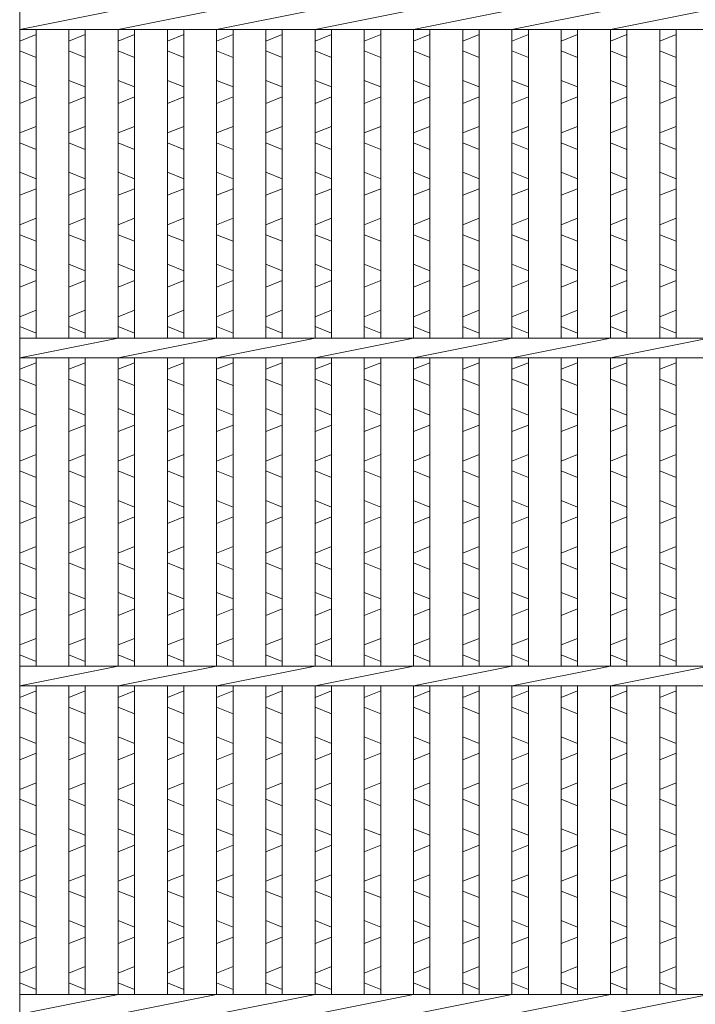
# Model space of a CAD drawing. Units: millimetres. Extents: x -180 to 2610, y -195 to 1778.
# Drawn here: x 428 to 634, y 431 to 731 of the extents above; entities that cross this region are included whole.
import ezdxf

# ---------------------------------------------------------------- set-up
doc = ezdxf.new("R2010")
doc.units = ezdxf.units.MM
doc.layers.add('エンボス', color=4, linetype='Continuous', lineweight=5)
doc.layers.add('本体', color=7, linetype='Continuous', lineweight=13)

msp = doc.modelspace()

# ---------------------------------------------------------------- linework, layer by layer
at = {"layer": 'エンボス', "linetype": 'Continuous'}
for p, q in [((428.253, 724.734), (433.253, 726.734)), ((443.253, 724.734), (448.253, 726.734)), ((458.253, 724.734), (463.253, 726.734)), ((473.253, 724.734), (478.253, 726.734)), ((488.253, 724.734), (493.253, 726.734)), ((503.253, 724.734), (508.253, 726.734)), ((518.253, 724.734), (523.253, 726.734)), ((533.253, 724.734), (538.253, 726.734)), ((548.253, 724.734), (553.253, 726.734)), ((563.253, 724.734), (568.253, 726.734)), ((578.253, 724.734), (583.253, 726.734)), ((593.253, 724.734), (598.253, 726.734)), ((608.253, 724.734), (613.253, 726.734)), ((623.253, 724.734), (628.253, 726.734)), ((433.253, 719.734), (428.253, 721.734)), ((448.253, 719.734), (443.253, 721.734)), ((463.253, 719.734), (458.253, 721.734)), ((478.253, 719.734), (473.253, 721.734)), ((493.253, 719.734), (488.253, 721.734)), ((508.253, 719.734), (503.253, 721.734)), ((523.253, 719.734), (518.253, 721.734)), ((538.253, 719.734), (533.253, 721.734)), ((553.253, 719.734), (548.253, 721.734)), ((568.253, 719.734), (563.253, 721.734)), ((583.253, 719.734), (578.253, 721.734)), ((598.253, 719.734), (593.253, 721.734)), ((613.253, 719.734), (608.253, 721.734)), ((628.253, 719.734), (623.253, 721.734)), ((428.253, 712.734), (433.253, 710.734)), ((443.253, 712.734), (448.253, 710.734)), ((458.253, 712.734), (463.253, 710.734)), ((473.253, 712.734), (478.253, 710.734)), ((488.253, 712.734), (493.253, 710.734)), ((503.253, 712.734), (508.253, 710.734)), ((518.253, 712.734), (523.253, 710.734)), ((533.253, 712.734), (538.253, 710.734)), ((548.253, 712.734), (553.253, 710.734)), ((563.253, 712.734), (568.253, 710.734)), ((578.253, 712.734), (583.253, 710.734)), ((593.253, 712.734), (598.253, 710.734)), ((608.253, 712.734), (613.253, 710.734)), ((623.253, 712.734), (628.253, 710.734)), ((433.253, 707.734), (428.253, 705.734)), ((448.253, 707.734), (443.253, 705.734)), ((463.253, 707.734), (458.253, 705.734)), ((478.253, 707.734), (473.253, 705.734)), ((493.253, 707.734), (488.253, 705.734)), ((508.253, 707.734), (503.253, 705.734)), ((523.253, 707.734), (518.253, 705.734)), ((538.253, 707.734), (533.253, 705.734)), ((553.253, 707.734), (548.253, 705.734)), ((568.253, 707.734), (563.253, 705.734)), ((583.253, 707.734), (578.253, 705.734)), ((598.253, 707.734), (593.253, 705.734)), ((613.253, 707.734), (608.253, 705.734)), ((628.253, 707.734), (623.253, 705.734)), ((428.253, 696.734), (433.253, 698.734)), ((443.253, 696.734), (448.253, 698.734)), ((458.253, 696.734), (463.253, 698.734)), ((473.253, 696.734), (478.253, 698.734)), ((488.253, 696.734), (493.253, 698.734)), ((503.253, 696.734), (508.253, 698.734)), ((518.253, 696.734), (523.253, 698.734)), ((533.253, 696.734), (538.253, 698.734)), ((548.253, 696.734), (553.253, 698.734)), ((563.253, 696.734), (568.253, 698.734)), ((578.253, 696.734), (583.253, 698.734)), ((593.253, 696.734), (598.253, 698.734)), ((608.253, 696.734), (613.253, 698.734)), ((623.253, 696.734), (628.253, 698.734)), ((433.253, 691.734), (428.253, 693.734)), ((448.253, 691.734), (443.253, 693.734)), ((463.253, 691.734), (458.253, 693.734)), ((478.253, 691.734), (473.253, 693.734)), ((493.253, 691.734), (488.253, 693.734)), ((508.253, 691.734), (503.253, 693.734)), ((523.253, 691.734), (518.253, 693.734)), ((538.253, 691.734), (533.253, 693.734)), ((553.253, 691.734), (548.253, 693.734)), ((568.253, 691.734), (563.253, 693.734)), ((583.253, 691.734), (578.253, 693.734)), ((598.253, 691.734), (593.253, 693.734)), ((613.253, 691.734), (608.253, 693.734)), ((628.253, 691.734), (623.253, 693.734)), ((428.253, 684.734), (433.253, 682.734)), ((443.253, 684.734), (448.253, 682.734)), ((458.253, 684.734), (463.253, 682.734)), ((473.253, 684.734), (478.253, 682.734)), ((488.253, 684.734), (493.253, 682.734)), ((503.253, 684.734), (508.253, 682.734)), ((518.253, 684.734), (523.253, 682.734)), ((533.253, 684.734), (538.253, 682.734)), ((548.253, 684.734), (553.253, 682.734)), ((563.253, 684.734), (568.253, 682.734)), ((578.253, 684.734), (583.253, 682.734)), ((593.253, 684.734), (598.253, 682.734)), ((608.253, 684.734), (613.253, 682.734)), ((623.253, 684.734), (628.253, 682.734)), ((433.253, 679.734), (428.253, 677.734)), ((448.253, 679.734), (443.253, 677.734)), ((463.253, 679.734), (458.253, 677.734)), ((478.253, 679.734), (473.253, 677.734)), ((493.253, 679.734), (488.253, 677.734)), ((508.253, 679.734), (503.253, 677.734)), ((523.253, 679.734), (518.253, 677.734)), ((538.253, 679.734), (533.253, 677.734)), ((553.253, 679.734), (548.253, 677.734)), ((568.253, 679.734), (563.253, 677.734)), ((583.253, 679.734), (578.253, 677.734)), ((598.253, 679.734), (593.253, 677.734)), ((613.253, 679.734), (608.253, 677.734)), ((628.253, 679.734), (623.253, 677.734)), ((428.253, 668.734), (433.253, 670.734)), ((443.253, 668.734), (448.253, 670.734)), ((458.253, 668.734), (463.253, 670.734)), ((473.253, 668.734), (478.253, 670.734)), ((488.253, 668.734), (493.253, 670.734)), ((503.253, 668.734), (508.253, 670.734)), ((518.253, 668.734), (523.253, 670.734)), ((533.253, 668.734), (538.253, 670.734)), ((548.253, 668.734), (553.253, 670.734)), ((563.253, 668.734), (568.253, 670.734)), ((578.253, 668.734), (583.253, 670.734)), ((593.253, 668.734), (598.253, 670.734)), ((608.253, 668.734), (613.253, 670.734)), ((623.253, 668.734), (628.253, 670.734)), ((433.253, 663.734), (428.253, 665.734)), ((448.253, 663.734), (443.253, 665.734)), ((463.253, 663.734), (458.253, 665.734)), ((478.253, 663.734), (473.253, 665.734)), ((493.253, 663.734), (488.253, 665.734)), ((508.253, 663.734), (503.253, 665.734)), ((523.253, 663.734), (518.253, 665.734)), ((538.253, 663.734), (533.253, 665.734)), ((553.253, 663.734), (548.253, 665.734)), ((568.253, 663.734), (563.253, 665.734)), ((583.253, 663.734), (578.253, 665.734)), ((598.253, 663.734), (593.253, 665.734)), ((613.253, 663.734), (608.253, 665.734)), ((628.253, 663.734), (623.253, 665.734)), ((428.253, 656.734), (433.253, 654.734)), ((443.253, 656.734), (448.253, 654.734)), ((458.253, 656.734), (463.253, 654.734)), ((473.253, 656.734), (478.253, 654.734)), ((488.253, 656.734), (493.253, 654.734)), ((503.253, 656.734), (508.253, 654.734)), ((518.253, 656.734), (523.253, 654.734)), ((533.253, 656.734), (538.253, 654.734)), ((548.253, 656.734), (553.253, 654.734)), ((563.253, 656.734), (568.253, 654.734)), ((578.253, 656.734), (583.253, 654.734)), ((593.253, 656.734), (598.253, 654.734)), ((608.253, 656.734), (613.253, 654.734)), ((623.253, 656.734), (628.253, 654.734)), ((433.253, 651.734), (428.253, 649.734)), ((448.253, 651.734), (443.253, 649.734)), ((463.253, 651.734), (458.253, 649.734)), ((478.253, 651.734), (473.253, 649.734)), ((493.253, 651.734), (488.253, 649.734)), ((508.253, 651.734), (503.253, 649.734)), ((523.253, 651.734), (518.253, 649.734)), ((538.253, 651.734), (533.253, 649.734)), ((553.253, 651.734), (548.253, 649.734)), ((568.253, 651.734), (563.253, 649.734)), ((583.253, 651.734), (578.253, 649.734)), ((598.253, 651.734), (593.253, 649.734)), ((613.253, 651.734), (608.253, 649.734)), ((628.253, 651.734), (623.253, 649.734)), ((428.253, 640.734), (433.253, 642.734)), ((443.253, 640.734), (448.253, 642.734)), ((458.253, 640.734), (463.253, 642.734)), ((473.253, 640.734), (478.253, 642.734)), ((488.253, 640.734), (493.253, 642.734)), ((503.253, 640.734), (508.253, 642.734)), ((518.253, 640.734), (523.253, 642.734)), ((533.253, 640.734), (538.253, 642.734)), ((548.253, 640.734), (553.253, 642.734)), ((563.253, 640.734), (568.253, 642.734)), ((578.253, 640.734), (583.253, 642.734)), ((593.253, 640.734), (598.253, 642.734)), ((608.253, 640.734), (613.253, 642.734)), ((623.253, 640.734), (628.253, 642.734)), ((433.253, 635.734), (428.253, 637.734)), ((448.253, 635.734), (443.253, 637.734)), ((463.253, 635.734), (458.253, 637.734)), ((478.253, 635.734), (473.253, 637.734)), ((493.253, 635.734), (488.253, 637.734)), ((508.253, 635.734), (503.253, 637.734)), ((523.253, 635.734), (518.253, 637.734)), ((538.253, 635.734), (533.253, 637.734)), ((553.253, 635.734), (548.253, 637.734)), ((568.253, 635.734), (563.253, 637.734)), ((583.253, 635.734), (578.253, 637.734)), ((598.253, 635.734), (593.253, 637.734)), ((613.253, 635.734), (608.253, 637.734)), ((628.253, 635.734), (623.253, 637.734)), ((428.253, 624.734), (433.253, 626.734)), ((443.253, 624.734), (448.253, 626.734)), ((458.253, 624.734), (463.253, 626.734)), ((473.253, 624.734), (478.253, 626.734)), ((488.253, 624.734), (493.253, 626.734)), ((503.253, 624.734), (508.253, 626.734)), ((518.253, 624.734), (523.253, 626.734)), ((533.253, 624.734), (538.253, 626.734)), ((548.253, 624.734), (553.253, 626.734)), ((563.253, 624.734), (568.253, 626.734)), ((578.253, 624.734), (583.253, 626.734)), ((593.253, 624.734), (598.253, 626.734)), ((608.253, 624.734), (613.253, 626.734)), ((623.253, 624.734), (628.253, 626.734)), ((433.253, 619.734), (428.253, 621.734)), ((448.253, 619.734), (443.253, 621.734)), ((463.253, 619.734), (458.253, 621.734)), ((478.253, 619.734), (473.253, 621.734)), ((493.253, 619.734), (488.253, 621.734)), ((508.253, 619.734), (503.253, 621.734)), ((523.253, 619.734), (518.253, 621.734)), ((538.253, 619.734), (533.253, 621.734)), ((553.253, 619.734), (548.253, 621.734)), ((568.253, 619.734), (563.253, 621.734)), ((583.253, 619.734), (578.253, 621.734)), ((598.253, 619.734), (593.253, 621.734)), ((613.253, 619.734), (608.253, 621.734)), ((628.253, 619.734), (623.253, 621.734)), ((428.253, 612.734), (433.253, 610.734)), ((443.253, 612.734), (448.253, 610.734)), ((458.253, 612.734), (463.253, 610.734)), ((473.253, 612.734), (478.253, 610.734)), ((488.253, 612.734), (493.253, 610.734)), ((503.253, 612.734), (508.253, 610.734)), ((518.253, 612.734), (523.253, 610.734)), ((533.253, 612.734), (538.253, 610.734)), ((548.253, 612.734), (553.253, 610.734)), ((563.253, 612.734), (568.253, 610.734)), ((578.253, 612.734), (583.253, 610.734)), ((593.253, 612.734), (598.253, 610.734)), ((608.253, 612.734), (613.253, 610.734)), ((623.253, 612.734), (628.253, 610.734)), ((433.253, 607.734), (428.253, 605.734)), ((448.253, 607.734), (443.253, 605.734)), ((463.253, 607.734), (458.253, 605.734)), ((478.253, 607.734), (473.253, 605.734)), ((493.253, 607.734), (488.253, 605.734)), ((508.253, 607.734), (503.253, 605.734)), ((523.253, 607.734), (518.253, 605.734)), ((538.253, 607.734), (533.253, 605.734)), ((553.253, 607.734), (548.253, 605.734)), ((568.253, 607.734), (563.253, 605.734)), ((583.253, 607.734), (578.253, 605.734)), ((598.253, 607.734), (593.253, 605.734)), ((613.253, 607.734), (608.253, 605.734)), ((628.253, 607.734), (623.253, 605.734)), ((428.253, 596.734), (433.253, 598.734)), ((443.253, 596.734), (448.253, 598.734)), ((458.253, 596.734), (463.253, 598.734)), ((473.253, 596.734), (478.253, 598.734)), ((488.253, 596.734), (493.253, 598.734)), ((503.253, 596.734), (508.253, 598.734)), ((518.253, 596.734), (523.253, 598.734)), ((533.253, 596.734), (538.253, 598.734)), ((548.253, 596.734), (553.253, 598.734)), ((563.253, 596.734), (568.253, 598.734)), ((578.253, 596.734), (583.253, 598.734)), ((593.253, 596.734), (598.253, 598.734)), ((608.253, 596.734), (613.253, 598.734)), ((623.253, 596.734), (628.253, 598.734)), ((433.253, 591.734), (428.253, 593.734)), ((448.253, 591.734), (443.253, 593.734)), ((463.253, 591.734), (458.253, 593.734)), ((478.253, 591.734), (473.253, 593.734)), ((493.253, 591.734), (488.253, 593.734)), ((508.253, 591.734), (503.253, 593.734)), ((523.253, 591.734), (518.253, 593.734)), ((538.253, 591.734), (533.253, 593.734)), ((553.253, 591.734), (548.253, 593.734)), ((568.253, 591.734), (563.253, 593.734)), ((583.253, 591.734), (578.253, 593.734)), ((598.253, 591.734), (593.253, 593.734)), ((613.253, 591.734), (608.253, 593.734)), ((628.253, 591.734), (623.253, 593.734)), ((428.253, 584.734), (433.253, 582.734)), ((443.253, 584.734), (448.253, 582.734)), ((458.253, 584.734), (463.253, 582.734)), ((473.253, 584.734), (478.253, 582.734)), ((488.253, 584.734), (493.253, 582.734)), ((503.253, 584.734), (508.253, 582.734)), ((518.253, 584.734), (523.253, 582.734)), ((533.253, 584.734), (538.253, 582.734)), ((548.253, 584.734), (553.253, 582.734)), ((563.253, 584.734), (568.253, 582.734)), ((578.253, 584.734), (583.253, 582.734)), ((593.253, 584.734), (598.253, 582.734)), ((608.253, 584.734), (613.253, 582.734)), ((623.253, 584.734), (628.253, 582.734)), ((433.253, 579.734), (428.253, 577.734)), ((448.253, 579.734), (443.253, 577.734)), ((463.253, 579.734), (458.253, 577.734)), ((478.253, 579.734), (473.253, 577.734)), ((493.253, 579.734), (488.253, 577.734)), ((508.253, 579.734), (503.253, 577.734)), ((523.253, 579.734), (518.253, 577.734)), ((538.253, 579.734), (533.253, 577.734)), ((553.253, 579.734), (548.253, 577.734)), ((568.253, 579.734), (563.253, 577.734)), ((583.253, 579.734), (578.253, 577.734)), ((598.253, 579.734), (593.253, 577.734)), ((613.253, 579.734), (608.253, 577.734)), ((628.253, 579.734), (623.253, 577.734)), ((428.253, 568.734), (433.253, 570.734)), ((443.253, 568.734), (448.253, 570.734)), ((458.253, 568.734), (463.253, 570.734)), ((473.253, 568.734), (478.253, 570.734)), ((488.253, 568.734), (493.253, 570.734)), ((503.253, 568.734), (508.253, 570.734)), ((518.253, 568.734), (523.253, 570.734)), ((533.253, 568.734), (538.253, 570.734)), ((548.253, 568.734), (553.253, 570.734)), ((563.253, 568.734), (568.253, 570.734)), ((578.253, 568.734), (583.253, 570.734)), ((593.253, 568.734), (598.253, 570.734)), ((608.253, 568.734), (613.253, 570.734)), ((623.253, 568.734), (628.253, 570.734)), ((433.253, 563.734), (428.253, 565.734)), ((448.253, 563.734), (443.253, 565.734)), ((463.253, 563.734), (458.253, 565.734)), ((478.253, 563.734), (473.253, 565.734)), ((493.253, 563.734), (488.253, 565.734)), ((508.253, 563.734), (503.253, 565.734)), ((523.253, 563.734), (518.253, 565.734)), ((538.253, 563.734), (533.253, 565.734)), ((553.253, 563.734), (548.253, 565.734)), ((568.253, 563.734), (563.253, 565.734)), ((583.253, 563.734), (578.253, 565.734)), ((598.253, 563.734), (593.253, 565.734)), ((613.253, 563.734), (608.253, 565.734)), ((628.253, 563.734), (623.253, 565.734)), ((428.253, 556.734), (433.253, 554.734)), ((443.253, 556.734), (448.253, 554.734)), ((458.253, 556.734), (463.253, 554.734)), ((473.253, 556.734), (478.253, 554.734)), ((488.253, 556.734), (493.253, 554.734)), ((503.253, 556.734), (508.253, 554.734)), ((518.253, 556.734), (523.253, 554.734)), ((533.253, 556.734), (538.253, 554.734)), ((548.253, 556.734), (553.253, 554.734)), ((563.253, 556.734), (568.253, 554.734)), ((578.253, 556.734), (583.253, 554.734)), ((593.253, 556.734), (598.253, 554.734)), ((608.253, 556.734), (613.253, 554.734)), ((623.253, 556.734), (628.253, 554.734)), ((433.253, 551.734), (428.253, 549.734)), ((448.253, 551.734), (443.253, 549.734)), ((463.253, 551.734), (458.253, 549.734)), ((478.253, 551.734), (473.253, 549.734)), ((493.253, 551.734), (488.253, 549.734)), ((508.253, 551.734), (503.253, 549.734)), ((523.253, 551.734), (518.253, 549.734)), ((538.253, 551.734), (533.253, 549.734)), ((553.253, 551.734), (548.253, 549.734)), ((568.253, 551.734), (563.253, 549.734)), ((583.253, 551.734), (578.253, 549.734)), ((598.253, 551.734), (593.253, 549.734)), ((613.253, 551.734), (608.253, 549.734)), ((628.253, 551.734), (623.253, 549.734)), ((428.253, 540.734), (433.253, 542.734)), ((443.253, 540.734), (448.253, 542.734)), ((458.253, 540.734), (463.253, 542.734)), ((473.253, 540.734), (478.253, 542.734)), ((488.253, 540.734), (493.253, 542.734)), ((503.253, 540.734), (508.253, 542.734)), ((518.253, 540.734), (523.253, 542.734)), ((533.253, 540.734), (538.253, 542.734)), ((548.253, 540.734), (553.253, 542.734)), ((563.253, 540.734), (568.253, 542.734)), ((578.253, 540.734), (583.253, 542.734)), ((593.253, 540.734), (598.253, 542.734)), ((608.253, 540.734), (613.253, 542.734)), ((623.253, 540.734), (628.253, 542.734)), ((433.253, 535.734), (428.253, 537.734)), ((448.253, 535.734), (443.253, 537.734)), ((463.253, 535.734), (458.253, 537.734)), ((478.253, 535.734), (473.253, 537.734)), ((493.253, 535.734), (488.253, 537.734)), ((508.253, 535.734), (503.253, 537.734)), ((523.253, 535.734), (518.253, 537.734)), ((538.253, 535.734), (533.253, 537.734)), ((553.253, 535.734), (548.253, 537.734)), ((568.253, 535.734), (563.253, 537.734)), ((583.253, 535.734), (578.253, 537.734)), ((598.253, 535.734), (593.253, 537.734)), ((613.253, 535.734), (608.253, 537.734)), ((628.253, 535.734), (623.253, 537.734)), ((428.253, 524.734), (433.253, 526.734)), ((443.253, 524.734), (448.253, 526.734)), ((458.253, 524.734), (463.253, 526.734)), ((473.253, 524.734), (478.253, 526.734)), ((488.253, 524.734), (493.253, 526.734)), ((503.253, 524.734), (508.253, 526.734)), ((518.253, 524.734), (523.253, 526.734)), ((533.253, 524.734), (538.253, 526.734)), ((548.253, 524.734), (553.253, 526.734)), ((563.253, 524.734), (568.253, 526.734)), ((578.253, 524.734), (583.253, 526.734)), ((593.253, 524.734), (598.253, 526.734)), ((608.253, 524.734), (613.253, 526.734)), ((623.253, 524.734), (628.253, 526.734)), ((433.253, 519.734), (428.253, 521.734)), ((448.253, 519.734), (443.253, 521.734)), ((463.253, 519.734), (458.253, 521.734)), ((478.253, 519.734), (473.253, 521.734)), ((493.253, 519.734), (488.253, 521.734)), ((508.253, 519.734), (503.253, 521.734)), ((523.253, 519.734), (518.253, 521.734)), ((538.253, 519.734), (533.253, 521.734)), ((553.253, 519.734), (548.253, 521.734)), ((568.253, 519.734), (563.253, 521.734)), ((583.253, 519.734), (578.253, 521.734)), ((598.253, 519.734), (593.253, 521.734)), ((613.253, 519.734), (608.253, 521.734)), ((628.253, 519.734), (623.253, 521.734)), ((428.253, 512.734), (433.253, 510.734)), ((443.253, 512.734), (448.253, 510.734)), ((458.253, 512.734), (463.253, 510.734)), ((473.253, 512.734), (478.253, 510.734)), ((488.253, 512.734), (493.253, 510.734)), ((503.253, 512.734), (508.253, 510.734)), ((518.253, 512.734), (523.253, 510.734)), ((533.253, 512.734), (538.253, 510.734)), ((548.253, 512.734), (553.253, 510.734)), ((563.253, 512.734), (568.253, 510.734)), ((578.253, 512.734), (583.253, 510.734)), ((593.253, 512.734), (598.253, 510.734)), ((608.253, 512.734), (613.253, 510.734)), ((623.253, 512.734), (628.253, 510.734)), ((433.253, 507.734), (428.253, 505.734)), ((448.253, 507.734), (443.253, 505.734)), ((463.253, 507.734), (458.253, 505.734)), ((478.253, 507.734), (473.253, 505.734)), ((493.253, 507.734), (488.253, 505.734)), ((508.253, 507.734), (503.253, 505.734)), ((523.253, 507.734), (518.253, 505.734)), ((538.253, 507.734), (533.253, 505.734)), ((553.253, 507.734), (548.253, 505.734)), ((568.253, 507.734), (563.253, 505.734)), ((583.253, 507.734), (578.253, 505.734)), ((598.253, 507.734), (593.253, 505.734)), ((613.253, 507.734), (608.253, 505.734)), ((628.253, 507.734), (623.253, 505.734)), ((428.253, 496.734), (433.253, 498.734)), ((443.253, 496.734), (448.253, 498.734)), ((458.253, 496.734), (463.253, 498.734)), ((473.253, 496.734), (478.253, 498.734)), ((488.253, 496.734), (493.253, 498.734)), ((503.253, 496.734), (508.253, 498.734)), ((518.253, 496.734), (523.253, 498.734)), ((533.253, 496.734), (538.253, 498.734)), ((548.253, 496.734), (553.253, 498.734)), ((563.253, 496.734), (568.253, 498.734)), ((578.253, 496.734), (583.253, 498.734)), ((593.253, 496.734), (598.253, 498.734)), ((608.253, 496.734), (613.253, 498.734)), ((623.253, 496.734), (628.253, 498.734)), ((433.253, 491.734), (428.253, 493.734)), ((448.253, 491.734), (443.253, 493.734)), ((463.253, 491.734), (458.253, 493.734)), ((478.253, 491.734), (473.253, 493.734)), ((493.253, 491.734), (488.253, 493.734)), ((508.253, 491.734), (503.253, 493.734)), ((523.253, 491.734), (518.253, 493.734)), ((538.253, 491.734), (533.253, 493.734)), ((553.253, 491.734), (548.253, 493.734)), ((568.253, 491.734), (563.253, 493.734)), ((583.253, 491.734), (578.253, 493.734)), ((598.253, 491.734), (593.253, 493.734)), ((613.253, 491.734), (608.253, 493.734)), ((628.253, 491.734), (623.253, 493.734)), ((428.253, 484.734), (433.253, 482.734)), ((443.253, 484.734), (448.253, 482.734)), ((458.253, 484.734), (463.253, 482.734)), ((473.253, 484.734), (478.253, 482.734)), ((488.253, 484.734), (493.253, 482.734)), ((503.253, 484.734), (508.253, 482.734)), ((518.253, 484.734), (523.253, 482.734)), ((533.253, 484.734), (538.253, 482.734)), ((548.253, 484.734), (553.253, 482.734)), ((563.253, 484.734), (568.253, 482.734)), ((578.253, 484.734), (583.253, 482.734)), ((593.253, 484.734), (598.253, 482.734)), ((608.253, 484.734), (613.253, 482.734)), ((623.253, 484.734), (628.253, 482.734)), ((433.253, 479.734), (428.253, 477.734)), ((448.253, 479.734), (443.253, 477.734)), ((463.253, 479.734), (458.253, 477.734)), ((478.253, 479.734), (473.253, 477.734)), ((493.253, 479.734), (488.253, 477.734)), ((508.253, 479.734), (503.253, 477.734)), ((523.253, 479.734), (518.253, 477.734)), ((538.253, 479.734), (533.253, 477.734)), ((553.253, 479.734), (548.253, 477.734)), ((568.253, 479.734), (563.253, 477.734)), ((583.253, 479.734), (578.253, 477.734)), ((598.253, 479.734), (593.253, 477.734)), ((613.253, 479.734), (608.253, 477.734)), ((628.253, 479.734), (623.253, 477.734)), ((428.253, 468.734), (433.253, 470.734)), ((443.253, 468.734), (448.253, 470.734)), ((458.253, 468.734), (463.253, 470.734)), ((473.253, 468.734), (478.253, 470.734)), ((488.253, 468.734), (493.253, 470.734)), ((503.253, 468.734), (508.253, 470.734)), ((518.253, 468.734), (523.253, 470.734)), ((533.253, 468.734), (538.253, 470.734)), ((548.253, 468.734), (553.253, 470.734)), ((563.253, 468.734), (568.253, 470.734)), ((578.253, 468.734), (583.253, 470.734)), ((593.253, 468.734), (598.253, 470.734)), ((608.253, 468.734), (613.253, 470.734)), ((623.253, 468.734), (628.253, 470.734)), ((433.253, 463.734), (428.253, 465.734)), ((448.253, 463.734), (443.253, 465.734)), ((463.253, 463.734), (458.253, 465.734)), ((478.253, 463.734), (473.253, 465.734)), ((493.253, 463.734), (488.253, 465.734)), ((508.253, 463.734), (503.253, 465.734)), ((523.253, 463.734), (518.253, 465.734)), ((538.253, 463.734), (533.253, 465.734)), ((553.253, 463.734), (548.253, 465.734)), ((568.253, 463.734), (563.253, 465.734)), ((583.253, 463.734), (578.253, 465.734)), ((598.253, 463.734), (593.253, 465.734)), ((613.253, 463.734), (608.253, 465.734)), ((628.253, 463.734), (623.253, 465.734)), ((428.253, 456.734), (433.253, 454.734)), ((443.253, 456.734), (448.253, 454.734)), ((458.253, 456.734), (463.253, 454.734)), ((473.253, 456.734), (478.253, 454.734)), ((488.253, 456.734), (493.253, 454.734)), ((503.253, 456.734), (508.253, 454.734)), ((518.253, 456.734), (523.253, 454.734)), ((533.253, 456.734), (538.253, 454.734)), ((548.253, 456.734), (553.253, 454.734)), ((563.253, 456.734), (568.253, 454.734)), ((578.253, 456.734), (583.253, 454.734)), ((593.253, 456.734), (598.253, 454.734)), ((608.253, 456.734), (613.253, 454.734)), ((623.253, 456.734), (628.253, 454.734)), ((433.253, 451.734), (428.253, 449.734)), ((448.253, 451.734), (443.253, 449.734)), ((463.253, 451.734), (458.253, 449.734)), ((478.253, 451.734), (473.253, 449.734)), ((493.253, 451.734), (488.253, 449.734)), ((508.253, 451.734), (503.253, 449.734)), ((523.253, 451.734), (518.253, 449.734)), ((538.253, 451.734), (533.253, 449.734)), ((553.253, 451.734), (548.253, 449.734)), ((568.253, 451.734), (563.253, 449.734)), ((583.253, 451.734), (578.253, 449.734)), ((598.253, 451.734), (593.253, 449.734)), ((613.253, 451.734), (608.253, 449.734)), ((628.253, 451.734), (623.253, 449.734)), ((428.253, 440.734), (433.253, 442.734)), ((443.253, 440.734), (448.253, 442.734)), ((458.253, 440.734), (463.253, 442.734)), ((473.253, 440.734), (478.253, 442.734)), ((488.253, 440.734), (493.253, 442.734)), ((503.253, 440.734), (508.253, 442.734)), ((518.253, 440.734), (523.253, 442.734)), ((533.253, 440.734), (538.253, 442.734)), ((548.253, 440.734), (553.253, 442.734)), ((563.253, 440.734), (568.253, 442.734)), ((578.253, 440.734), (583.253, 442.734)), ((593.253, 440.734), (598.253, 442.734)), ((608.253, 440.734), (613.253, 442.734)), ((623.253, 440.734), (628.253, 442.734)), ((433.253, 435.734), (428.253, 437.734)), ((448.253, 435.734), (443.253, 437.734)), ((463.253, 435.734), (458.253, 437.734)), ((478.253, 435.734), (473.253, 437.734)), ((493.253, 435.734), (488.253, 437.734)), ((508.253, 435.734), (503.253, 437.734)), ((523.253, 435.734), (518.253, 437.734)), ((538.253, 435.734), (533.253, 437.734)), ((553.253, 435.734), (548.253, 437.734)), ((568.253, 435.734), (563.253, 437.734)), ((583.253, 435.734), (578.253, 437.734)), ((598.253, 435.734), (593.253, 437.734)), ((613.253, 435.734), (608.253, 437.734)), ((628.253, 435.734), (623.253, 437.734))]:
    msp.add_line(p, q, dxfattribs=at)
at = {"layer": '本体', "ltscale": 3}
for p, q in [((428.253, 181.234), (428.253, 981.234)), ((428.253, 728.234), (458.253, 734.234)), ((458.253, 728.234), (488.253, 734.234)), ((488.253, 728.234), (518.253, 734.234)), ((518.253, 728.234), (548.253, 734.234)), ((548.253, 728.234), (578.253, 734.234)), ((578.253, 728.234), (608.253, 734.234)), ((608.253, 728.234), (638.253, 734.234)), ((428.253, 728.234), (823.253, 728.234)), ((433.253, 728.234), (433.253, 634.234)), ((443.253, 728.234), (443.253, 634.234)), ((448.253, 728.234), (448.253, 634.234)), ((458.253, 728.234), (458.253, 634.234)), ((463.253, 728.234), (463.253, 634.234)), ((473.253, 728.234), (473.253, 634.234)), ((478.253, 728.234), (478.253, 634.234)), ((488.253, 728.234), (488.253, 634.234)), ((493.253, 728.234), (493.253, 634.234)), ((503.253, 728.234), (503.253, 634.234)), ((508.253, 728.234), (508.253, 634.234)), ((518.253, 728.234), (518.253, 634.234)), ((523.253, 728.234), (523.253, 634.234)), ((533.253, 728.234), (533.253, 634.234)), ((538.253, 728.234), (538.253, 634.234)), ((548.253, 728.234), (548.253, 634.234)), ((553.253, 728.234), (553.253, 634.234)), ((563.253, 728.234), (563.253, 634.234)), ((568.253, 728.234), (568.253, 634.234)), ((578.253, 728.234), (578.253, 634.234)), ((583.253, 728.234), (583.253, 634.234)), ((593.253, 728.234), (593.253, 634.234)), ((598.253, 728.234), (598.253, 634.234)), ((608.253, 728.234), (608.253, 634.234)), ((613.253, 728.234), (613.253, 634.234)), ((623.253, 728.234), (623.253, 634.234)), ((628.253, 728.234), (628.253, 634.234)), ((428.253, 628.234), (458.253, 634.234)), ((428.253, 634.234), (823.253, 634.234)), ((458.253, 628.234), (488.253, 634.234)), ((488.253, 628.234), (518.253, 634.234)), ((518.253, 628.234), (548.253, 634.234)), ((548.253, 628.234), (578.253, 634.234)), ((578.253, 628.234), (608.253, 634.234)), ((608.253, 628.234), (638.253, 634.234)), ((428.253, 628.234), (823.253, 628.234)), ((433.253, 628.234), (433.253, 534.234)), ((443.253, 628.234), (443.253, 534.234)), ((448.253, 628.234), (448.253, 534.234)), ((458.253, 628.234), (458.253, 534.234)), ((463.253, 628.234), (463.253, 534.234)), ((473.253, 628.234), (473.253, 534.234)), ((478.253, 628.234), (478.253, 534.234)), ((488.253, 628.234), (488.253, 534.234)), ((493.253, 628.234), (493.253, 534.234)), ((503.253, 628.234), (503.253, 534.234)), ((508.253, 628.234), (508.253, 534.234)), ((518.253, 628.234), (518.253, 534.234)), ((523.253, 628.234), (523.253, 534.234)), ((533.253, 628.234), (533.253, 534.234)), ((538.253, 628.234), (538.253, 534.234)), ((548.253, 628.234), (548.253, 534.234)), ((553.253, 628.234), (553.253, 534.234)), ((563.253, 628.234), (563.253, 534.234)), ((568.253, 628.234), (568.253, 534.234)), ((578.253, 628.234), (578.253, 534.234)), ((583.253, 628.234), (583.253, 534.234)), ((593.253, 628.234), (593.253, 534.234)), ((598.253, 628.234), (598.253, 534.234)), ((608.253, 628.234), (608.253, 534.234)), ((613.253, 628.234), (613.253, 534.234)), ((623.253, 628.234), (623.253, 534.234)), ((628.253, 628.234), (628.253, 534.234)), ((428.253, 534.234), (823.253, 534.234)), ((428.253, 528.234), (458.253, 534.234)), ((458.253, 528.234), (488.253, 534.234)), ((488.253, 528.234), (518.253, 534.234)), ((518.253, 528.234), (548.253, 534.234)), ((548.253, 528.234), (578.253, 534.234)), ((578.253, 528.234), (608.253, 534.234)), ((608.253, 528.234), (638.253, 534.234)), ((428.253, 528.234), (823.253, 528.234)), ((433.253, 528.234), (433.253, 434.234)), ((443.253, 528.234), (443.253, 434.234)), ((448.253, 528.234), (448.253, 434.234)), ((458.253, 528.234), (458.253, 434.234)), ((463.253, 528.234), (463.253, 434.234)), ((473.253, 528.234), (473.253, 434.234)), ((478.253, 528.234), (478.253, 434.234)), ((488.253, 528.234), (488.253, 434.234)), ((493.253, 528.234), (493.253, 434.234)), ((503.253, 528.234), (503.253, 434.234)), ((508.253, 528.234), (508.253, 434.234)), ((518.253, 528.234), (518.253, 434.234)), ((523.253, 528.234), (523.253, 434.234)), ((533.253, 528.234), (533.253, 434.234)), ((538.253, 528.234), (538.253, 434.234)), ((548.253, 528.234), (548.253, 434.234)), ((553.253, 528.234), (553.253, 434.234)), ((563.253, 528.234), (563.253, 434.234)), ((568.253, 528.234), (568.253, 434.234)), ((578.253, 528.234), (578.253, 434.234)), ((583.253, 528.234), (583.253, 434.234)), ((593.253, 528.234), (593.253, 434.234)), ((598.253, 528.234), (598.253, 434.234)), ((608.253, 528.234), (608.253, 434.234)), ((613.253, 528.234), (613.253, 434.234)), ((623.253, 528.234), (623.253, 434.234)), ((628.253, 528.234), (628.253, 434.234)), ((428.253, 434.234), (823.253, 434.234)), ((428.253, 428.234), (458.253, 434.234)), ((458.253, 428.234), (488.253, 434.234)), ((488.253, 428.234), (518.253, 434.234)), ((518.253, 428.234), (548.253, 434.234)), ((548.253, 428.234), (578.253, 434.234)), ((578.253, 428.234), (608.253, 434.234)), ((608.253, 428.234), (638.253, 434.234))]:
    msp.add_line(p, q, dxfattribs=at)

doc.saveas('drawing.dxf')
